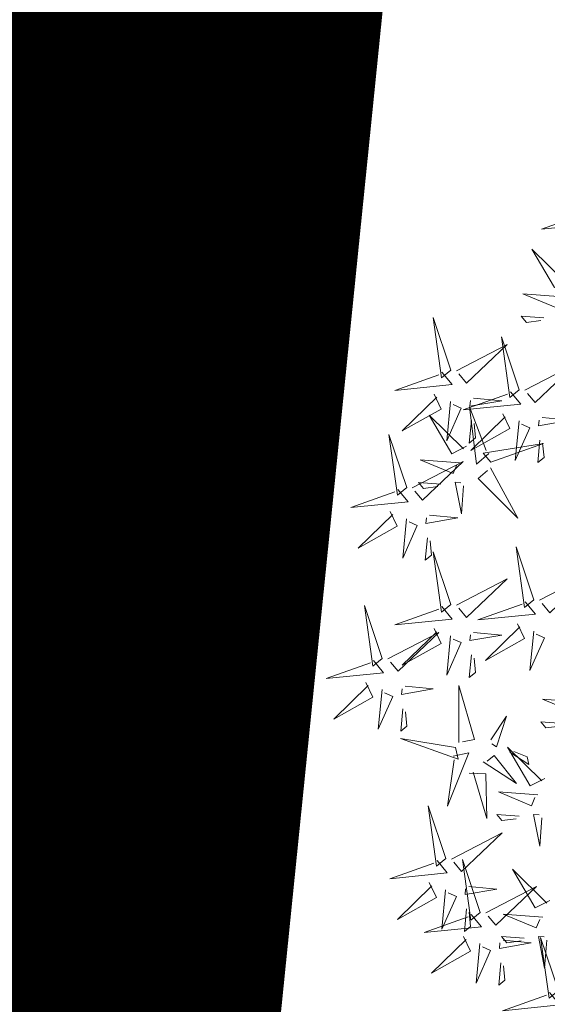
# Model space of a CAD drawing. Units: metres. Extents: x -4006019 to 550383, y 6581744 to 11369178.
# Drawn here: x 548890 to 548892, y 6582533 to 6582536 of the extents above; entities that cross this region are included whole.
import ezdxf

# ---------------------------------------------------------------- set-up
doc = ezdxf.new("R2010")
doc.units = ezdxf.units.M
doc.header["$MEASUREMENT"] = 0
doc.linetypes.add('DASHED2', pattern=[0.375, 0.25, -0.125])
doc.layers.add('+PUUD', color=86, linetype='Continuous')
doc.layers.add('Planeeritav haljastus', color=7, linetype='Continuous')
doc.layers.add('OPT-halj-muru', color=61, linetype='Continuous', lineweight=25)

# ---------------------------------------------------------------- blocks, each defined once
blk = doc.blocks.new('dsfsdf')
at = {"layer": '+PUUD', "color": 78, "lineweight": 13}
for points in [[(545104.0225, 6584746.8925), (545104.0509, 6584746.858), (545103.8907, 6584746.8418), (545104.0139, 6584746.8854)], [(545103.9682, 6584746.6994), (545103.9271, 6584746.6787), (545103.864, 6584746.7864), (545103.9598, 6584746.6921)], [(545103.6372, 6584746.4481), (545103.5879, 6584746.5957), (545103.6114, 6584746.4268), (545103.6372, 6584746.4481)], [(545103.8968, 6584746.5939), (545103.8338, 6584746.5986), (545103.8484, 6584746.5817), (545103.8884, 6584746.5866)], [(545103.8284, 6584746.3936), (545103.779, 6584746.5412), (545103.8025, 6584746.3723), (545103.8284, 6584746.3936)], [(545103.653, 6584746.4466), (545103.7949, 6584746.5202), (545103.6814, 6584746.4121), (545103.6601, 6584746.438)], [(545103.6129, 6584746.4425), (545103.6414, 6584746.4081), (545103.4811, 6584746.3918), (545103.6043, 6584746.4354)], [(545103.5912, 6584746.3812), (545103.611, 6584746.3396), (545103.5021, 6584746.2787), (545103.5983, 6584746.3725)], [(545103.8041, 6584746.388), (545103.8325, 6584746.3535), (545103.6723, 6584746.3373), (545103.7954, 6584746.3809)], [(545103.6368, 6584746.3609), (545103.6263, 6584746.2508), (545103.6668, 6584746.3421), (545103.644, 6584746.3523)], [(545103.7433, 6584746.2153), (545103.7094, 6584746.1862), (545103.6899, 6584746.346), (545103.7361, 6584746.2238)], [(545103.7012, 6584746.3705), (545103.7799, 6584746.3629), (545103.6911, 6584746.3477), (545103.6926, 6584746.3634)], [(545103.6815, 6584746.2358), (545103.6404, 6584746.2151), (545103.5773, 6584746.3228), (545103.6731, 6584746.2285)], [(545103.7823, 6584746.3266), (545103.8021, 6584746.285), (545103.6932, 6584746.2242), (545103.7894, 6584746.318)], [(545103.6952, 6584746.3076), (545103.6892, 6584746.2447), (545103.7064, 6584746.2589), (545103.7023, 6584746.299)], [(545103.828, 6584746.3063), (545103.8175, 6584746.1963), (545103.8579, 6584746.2876), (545103.8351, 6584746.2977)], [(545103.5144, 6584746.1209), (545103.465, 6584746.2685), (545103.4885, 6584746.0996), (545103.5144, 6584746.1209)], [(545103.7494, 6584746.1911), (545103.896, 6584746.2435), (545103.7276, 6584746.2165), (545103.7494, 6584746.1911)], [(545103.8864, 6584746.2531), (545103.8804, 6584746.1902), (545103.8976, 6584746.2044), (545103.8935, 6584746.2445)], [(545103.5301, 6584746.1193), (545103.672, 6584746.1929), (545103.5585, 6584746.0849), (545103.5372, 6584746.1107)], [(545103.6622, 6584746.1897), (545103.5519, 6584746.198), (545103.644, 6584746.1594), (545103.6537, 6584746.1824)], [(545103.7482, 6584746.1753), (545103.8247, 6584746.035), (545103.7143, 6584746.1462), (545103.7397, 6584746.168)], [(545103.6101, 6584746.1302), (545103.5471, 6584746.135), (545103.5617, 6584746.118), (545103.6017, 6584746.123)], [(545103.6731, 6584746.1255), (545103.6671, 6584746.0468), (545103.6501, 6584746.1352), (545103.6659, 6584746.134)], [(545103.49, 6584746.1153), (545103.5185, 6584746.0808), (545103.3582, 6584746.0646), (545103.4814, 6584746.1082)], [(545103.4683, 6584746.0539), (545103.4881, 6584746.0123), (545103.3792, 6584745.9514), (545103.4754, 6584746.0453)], [(545103.5784, 6584746.0433), (545103.657, 6584746.0356), (545103.5683, 6584746.0204), (545103.5698, 6584746.0362)], [(545103.514, 6584746.0336), (545103.5035, 6584745.9235), (545103.5439, 6584746.0149), (545103.5211, 6584746.025)], [(545103.5724, 6584745.9804), (545103.5663, 6584745.9175), (545103.5836, 6584745.9317), (545103.5795, 6584745.9717)], [(545103.6372, 6584745.7936), (545103.5879, 6584745.9412), (545103.6114, 6584745.7723), (545103.6372, 6584745.7936)], [(545103.8693, 6584745.8072), (545103.82, 6584745.9549), (545103.8435, 6584745.7859), (545103.8693, 6584745.8072)], [(545103.8851, 6584745.8057), (545104.027, 6584745.8793), (545103.9135, 6584745.7712), (545103.8922, 6584745.7971)], [(545103.653, 6584745.7921), (545103.7949, 6584745.8656), (545103.6814, 6584745.7576), (545103.6601, 6584745.7835)], [(545103.845, 6584745.8017), (545103.8735, 6584745.7672), (545103.7132, 6584745.7509), (545103.8364, 6584745.7946)], [(545103.4461, 6584745.6436), (545103.3967, 6584745.7912), (545103.4203, 6584745.6223), (545103.4461, 6584745.6436)], [(545103.6129, 6584745.788), (545103.6414, 6584745.7535), (545103.4811, 6584745.7373), (545103.6043, 6584745.7809)], [(545103.4618, 6584745.6421), (545103.6037, 6584745.7156), (545103.4903, 6584745.6076), (545103.4689, 6584745.6335)], [(545103.5912, 6584745.7267), (545103.611, 6584745.6851), (545103.5021, 6584745.6242), (545103.5983, 6584745.718)], [(545103.7012, 6584745.716), (545103.7799, 6584745.7084), (545103.6911, 6584745.6932), (545103.6926, 6584745.7089)], [(545103.8233, 6584745.7403), (545103.8431, 6584745.6987), (545103.7341, 6584745.6378), (545103.8304, 6584745.7317)], [(545103.8689, 6584745.72), (545103.8584, 6584745.6099), (545103.8989, 6584745.7012), (545103.8761, 6584745.7114)], [(545103.6368, 6584745.7064), (545103.6263, 6584745.5963), (545103.6668, 6584745.6876), (545103.644, 6584745.6977)], [(545103.4218, 6584745.638), (545103.4502, 6584745.6035), (545103.29, 6584745.5873), (545103.4132, 6584745.6309)], [(545103.6952, 6584745.6531), (545103.6892, 6584745.5902), (545103.7064, 6584745.6044), (545103.7023, 6584745.6445)], [(545103.4, 6584745.5767), (545103.4199, 6584745.5351), (545103.3109, 6584745.4742), (545103.4072, 6584745.568)], [(545103.4457, 6584745.5564), (545103.4352, 6584745.4463), (545103.4757, 6584745.5376), (545103.4528, 6584745.5477)], [(545103.5101, 6584745.566), (545103.5887, 6584745.5584), (545103.5, 6584745.5432), (545103.5015, 6584745.5589)], [(545103.6595, 6584745.4084), (545103.6602, 6584745.5683), (545103.7033, 6584745.4176), (545103.6705, 6584745.4107)], [(545104.0035, 6584745.5215), (545103.8932, 6584745.5298), (545103.9854, 6584745.4912), (545103.995, 6584745.5143)], [(545103.5041, 6584745.5031), (545103.4981, 6584745.4402), (545103.5153, 6584745.4544), (545103.5112, 6584745.4945)], [(545103.7493, 6584745.4159), (545103.7925, 6584745.482), (545103.7649, 6584745.3963), (545103.7516, 6584745.405)], [(545103.9514, 6584745.4621), (545103.8884, 6584745.4668), (545103.903, 6584745.4499), (545103.943, 6584745.4548)], [(545103.6509, 6584745.3952), (545103.4972, 6584745.4199), (545103.6578, 6584745.3624), (545103.6509, 6584745.3952)], [(545103.9, 6584745.3085), (545103.8588, 6584745.2879), (545103.7957, 6584745.3956), (545103.8915, 6584745.3013)], [(545103.8023, 6584745.3814), (545103.8552, 6584745.3469), (545103.8506, 6584745.3687), (545103.8132, 6584745.3837)], [(545103.6446, 6584745.371), (545103.6883, 6584745.3802), (545103.6284, 6584745.2308), (545103.6469, 6584745.3601)], [(545103.728, 6584745.3544), (545103.8207, 6584745.294), (545103.7585, 6584745.3722), (545103.7389, 6584745.3567)], [(545103.6889, 6584745.3233), (545103.7349, 6584745.3216), (545103.7383, 6584745.1968), (545103.6998, 6584745.3256)], [(545103.8806, 6584745.2625), (545103.7704, 6584745.2707), (545103.8625, 6584745.2321), (545103.8722, 6584745.2552)], [(545103.6236, 6584745.0845), (545103.5742, 6584745.2322), (545103.5978, 6584745.0632), (545103.6236, 6584745.0845)], [(545103.8286, 6584745.203), (545103.7656, 6584745.2077), (545103.7801, 6584745.1908), (545103.8201, 6584745.1957)], [(545103.8916, 6584745.1983), (545103.8856, 6584745.1195), (545103.8686, 6584745.2079), (545103.8843, 6584745.2068)], [(545103.6393, 6584745.083), (545103.7812, 6584745.1566), (545103.6678, 6584745.0485), (545103.6464, 6584745.0744)], [(545103.7192, 6584744.9346), (545103.6698, 6584745.0822), (545103.6933, 6584744.9132), (545103.7192, 6584744.9346)], [(545103.5993, 6584745.079), (545103.6277, 6584745.0445), (545103.4675, 6584745.0282), (545103.5906, 6584745.0719)], [(545103.9136, 6584744.9676), (545103.8725, 6584744.947), (545103.8094, 6584745.0547), (545103.9052, 6584744.9604)], [(545103.5775, 6584745.0176), (545103.5974, 6584744.976), (545103.4884, 6584744.9151), (545103.5846, 6584745.009)], [(545103.6876, 6584745.0069), (545103.7662, 6584744.9993), (545103.6775, 6584744.9841), (545103.679, 6584744.9998)], [(545103.7349, 6584744.933), (545103.8768, 6584745.0066), (545103.7633, 6584744.8985), (545103.742, 6584744.9244)], [(545103.6232, 6584744.9973), (545103.6127, 6584744.8872), (545103.6531, 6584744.9785), (545103.6303, 6584744.9887)], [(545103.6816, 6584744.944), (545103.6756, 6584744.8811), (545103.6928, 6584744.8953), (545103.6887, 6584744.9354)], [(545103.6948, 6584744.929), (545103.7233, 6584744.8945), (545103.563, 6584744.8782), (545103.6862, 6584744.9219)], [(545103.8943, 6584744.9216), (545103.784, 6584744.9298), (545103.8761, 6584744.8913), (545103.8858, 6584744.9143)], [(545103.6731, 6584744.8676), (545103.6929, 6584744.826), (545103.584, 6584744.7651), (545103.6802, 6584744.859)], [(545103.8422, 6584744.8621), (545103.7792, 6584744.8668), (545103.7938, 6584744.8499), (545103.8337, 6584744.8548)], [(545103.9052, 6584744.8574), (545103.8992, 6584744.7786), (545103.8822, 6584744.867), (545103.898, 6584744.8659)], [(545103.9376, 6584744.7164), (545103.8882, 6584744.864), (545103.9118, 6584744.6951), (545103.9376, 6584744.7164)], [(545103.7188, 6584744.8473), (545103.7082, 6584744.7372), (545103.7487, 6584744.8285), (545103.7259, 6584744.8387)], [(545103.7832, 6584744.8569), (545103.8618, 6584744.8493), (545103.773, 6584744.8341), (545103.7745, 6584744.8498)], [(545103.7771, 6584744.794), (545103.7711, 6584744.7311), (545103.7884, 6584744.7453), (545103.7843, 6584744.7854)], [(545103.9133, 6584744.7108), (545103.9417, 6584744.6763), (545103.7815, 6584744.6601), (545103.9047, 6584744.7037)]]:
    blk.add_lwpolyline(points, dxfattribs=at)
at = {"layer": '+PUUD', "lineweight": 13}
for points in [[(545103.9489, 6584746.6533), (545103.8386, 6584746.6616), (545103.9307, 6584746.623), (545103.9404, 6584746.646)], [(545103.8441, 6584746.3921), (545103.986, 6584746.4656), (545103.8726, 6584746.3576), (545103.8512, 6584746.3834)], [(545103.8924, 6584746.316), (545103.971, 6584746.3084), (545103.8823, 6584746.2931), (545103.8838, 6584746.3089)]]:
    blk.add_lwpolyline(points, dxfattribs=at)

msp = doc.modelspace()

# ---------------------------------------------------------------- linework, layer by layer
at = {"layer": 'OPT-halj-muru', "color": 30, "linetype": 'DASHED2', "ltscale": 5, "true_color": 0xf26722, "const_width": 3, "flags": 128}
msp.add_lwpolyline([(548891.5297, 6582556.7348), (548886.7129, 6582509.2682)], dxfattribs=at)

# ---------------------------------------------------------------- block references
at = {"layer": 'Planeeritav haljastus', "lineweight": 9, "xscale": 1.157406272891578, "yscale": 1.157406272891578, "zscale": 1.157406272891578}
msp.add_blockref('dsfsdf', (-82015.1719, -1038691.5699), dxfattribs=at)

doc.saveas('drawing.dxf')
